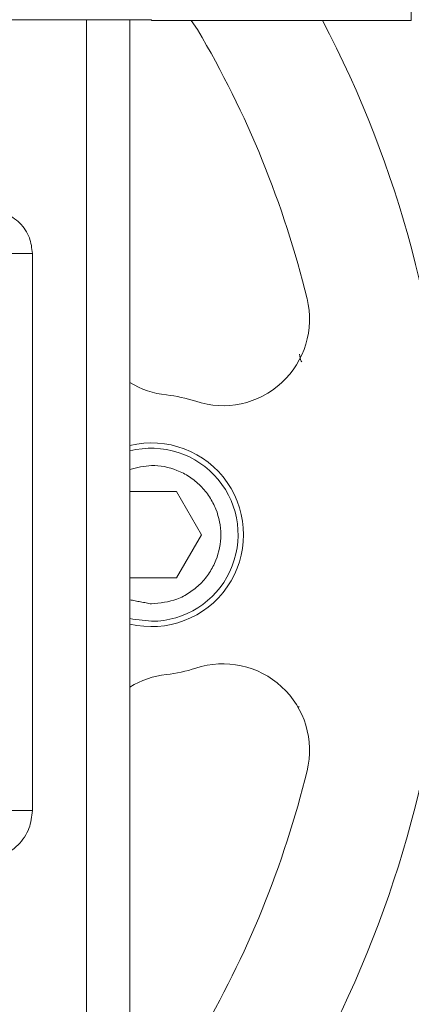
# Model space of a CAD drawing. Extents: x -329 to 232, y -56 to 468.
# Drawn here: x -209 to -208, y 426 to 430 of the extents above; entities that cross this region are included whole.
import ezdxf

# ---------------------------------------------------------------- set-up
doc = ezdxf.new("R2010")
doc.units = 0
doc.header["$LTSCALE"] = 10
doc.header["$MEASUREMENT"] = 0
doc.linetypes.add('CENTER', pattern=[2, 1.25, -0.25, 0.25, -0.25])
doc.layers.get('0').update_dxf_attribs({"linetype": 'CONTINUOUS'})
doc.layers.get('DEFPOINTS').update_dxf_attribs({"linetype": 'CONTINUOUS'})
doc.layers.add('CENTER', color=4, linetype='CENTER')
doc.layers.add('DIM', color=11, linetype='CONTINUOUS')
doc.styles.add('SIMP', font='ROMANS')
doc.dimstyles.get("Standard").update_dxf_attribs({"dimscale": 0, "dimtxt": 0.15625, "dimasz": 0.18, "dimexe": 0.18, "dimexo": 0.09875, "dimgap": 0.09, "dimtad": 0, "dimtih": 1, "dimtoh": 1, "dimdec": 4, "dimzin": 4, "dimdsep": 46, "dimlunit": 5, "dimtxsty": 'SIMP', "dimcen": 0.09, "dimadec": 0, "dimazin": 0, "dimtfac": 1, "dimtdec": 4, "dimtofl": 0, "dimtmove": 2, "dimatfit": 3, "dimfxl": 0, "dimtolj": 1, "dimtzin": 4, "dimarcsym": 0})

# ---------------------------------------------------------------- blocks, each defined once
blk = doc.blocks.new('*D12')
at = {"layer": 'DEFPOINTS', "color": 0}
for p in [(-270.3676, 431.6032), (-153.0901, 361.1837)]:
    blk.add_point(p, dxfattribs=at)
at = {"layer": 'DIM', "color": 0, "lineweight": -2}
for p, q in [((-278.3055, 436.3695), (-282.6255, 436.3695)), ((-274.0712, 433.8271), (-278.3055, 436.3695))]:
    blk.add_line(p, q, dxfattribs=at)
at = {"layer": 'DIM', "color": 0}
blk.add_solid([(-273.7006, 434.4443), (-274.4419, 433.2098), (-270.3676, 431.6032)], dxfattribs=at)
at = {"layer": 'DIM', "color": 0, "insert": (-307.3748, 436.3695), "char_height": 3.75, "attachment_point": 5, "style": 'SIMP'}
blk.add_mtext('\\A1;∅136{\\H1.000000x;\\S13/16;} [∅3475]', dxfattribs=at)
blk = doc.blocks.new('*D18')
at = {"layer": 'DEFPOINTS', "color": 0}
for p in [(-211.7289, 464.545), (-144.4567, 408.2554), (-211.7289, 396.3935), (-159.2885, 366.117), (-211.7289, 265.1271)]:
    blk.add_point(p, dxfattribs=at)
at = {"layer": 'DIM', "color": 0, "lineweight": -2}
for p, q in [((-211.7289, 466.915), (-211.7289, 467.7034)), ((-157.236, 364.932), (-149.9727, 360.7385))]:
    blk.add_line(p, q, dxfattribs=at)
for start, end in [(41.218368, 86.375943), (333.624057, 32.737611)]:
    blk.add_arc((-211.7289, 396.3935), 68.3099, start, end, dxfattribs=at)
at = {"layer": 'DIM', "color": 0}
for points in [[(-207.4338, 463.8472), (-207.3883, 465.2864), (-211.7289, 464.7034)], [(-149.8955, 365.7061), (-151.1647, 366.3863), (-152.5707, 362.2385)]]:
    blk.add_solid(points, dxfattribs=at)
at = {"layer": 'DIM', "color": 0, "insert": (-157.0738, 437.37), "char_height": 3.75, "attachment_point": 5, "style": 'SIMP'}
blk.add_mtext('\\A1;120°', dxfattribs=at)

msp = doc.modelspace()

# ---------------------------------------------------------------- linework, layer by layer
at = {"color": 7, "linetype": 'Continuous', "lineweight": 15}
for p, q in [((-207.59923, 430.33763), (-207.59923, 429.89854)), ((-208.85063, 425.53663), (-208.85063, 429.90105)), ((-208.68378, 429.90105), (-208.68378, 425.53663)), ((-208.60035, 429.89854), (-208.60035, 429.90105)), ((-208.44688, 429.89854), (-208.42307, 429.86346)), ((-209.14263, 428.99886), (-209.0592, 428.99886)), ((-209.0592, 428.99886), (-209.0592, 426.85061)), ((-208.50402, 428.08116), (-208.68378, 428.08116)), ((-208.40769, 427.9143), (-208.50402, 428.08116)), ((-208.50402, 427.74745), (-208.40769, 427.9143)), ((-208.68378, 427.74745), (-208.50402, 427.74745)), ((-209.14263, 426.85061), (-209.0592, 426.85061))]:
    msp.add_line(p, q, dxfattribs=at)
at = {"color": 7, "linetype": 'Continuous', "lineweight": 15, "flags": 128}
msp.add_lwpolyline([(-208.60035, 427.5806), (-208.67209, 427.5884), (-208.68378, 427.59119)], dxfattribs=at)
at = {"color": 7, "linetype": 'Continuous', "lineweight": 15}
for radius in [56.9494, 52.17625, 49.79762]:
    msp.add_circle((-211.72887, 396.39347), radius, dxfattribs=at)
for centre, radius, start, end in [((-211.72887, 396.39347), 49.79762, 0, 141), ((-211.72887, 427.9143), 8.74107, 159.264981, 0), ((-211.72887, 427.9143), 8.45335, 180, 21.475115), ((-211.72887, 427.9143), 7.02039, 180, 26.156379), ((-211.72887, 427.9143), 6.98702, 153.709149, 26.290851), ((-211.72887, 427.9143), 6.96165, 153.605971, 25.66596), ((-211.72887, 427.9143), 6.93412, 153.493025, 25.420863), ((-211.72887, 427.9143), 6.85808, 153.175745, 25.555048), ((-211.72887, 427.9143), 6.67417, 152.37451, 27.62549), ((-211.72887, 427.9143), 8.49361, 270, 21.368316), ((-211.72887, 427.9143), 8.44699, 160.355385, 334.644615), ((-211.72887, 427.9143), 8.40528, 160.132798, 334.867202), ((-211.72887, 427.9143), 4.27564, 286.32359, 27.6506), ((-211.72887, 427.9143), 3.83765, 13.72913, 30.52435), ((-208.32504, 428.7459), 0.33371, 251.6823, 13.72913), ((-208.50747, 428.78535), 0.33371, 238.10709, 263.91339), ((-208.60035, 427.9143), 0.54228, 71.6823, 83.91339), ((-211.72887, 427.9143), 6.68885, 190.807478, 4.192522), ((-208.60035, 427.9143), 0.35457, 256.39104, 103.60896), ((-208.60035, 427.9143), 0.33371, 270, 104.47751), ((-211.72887, 427.9143), 5.11587, 294.74492, 0), ((-211.72887, 427.9143), 5.04807, 319.46296, 355.35719), ((-211.72887, 427.9143), 5.04807, 319.46296, 355.35719), ((-211.72887, 427.9143), 5.10991, 319.46296, 355.35719), ((-211.72887, 427.9143), 5.10991, 319.46296, 355.35719), ((-208.32504, 427.08271), 0.33371, 346.27087, 108.3177), ((-208.50747, 427.04326), 0.33371, 96.08661, 121.89291), ((-208.60035, 427.9143), 0.54228, 276.08661, 288.3177), ((-211.72887, 427.9143), 4.63609, 322.04149, 352.77931), ((-211.72887, 427.9143), 4.63609, 322.04149, 352.77931), ((-211.72887, 427.9143), 4.706, 322.00661, 352.81509), ((-211.72887, 427.9143), 4.706, 322.00661, 352.81509), ((-211.72887, 427.9143), 3.83765, 329.47565, 346.27087)]:
    msp.add_arc(centre, radius, start, end, dxfattribs=at)
for points in [[(-209.51509, 429.90105), (-208.60035, 429.90105)], [(-208.60035, 429.89854), (-207.59923, 429.89854)], [(-208.60035, 427.64734), (-208.68378, 427.66325)], [(-208.03446, 427.24809), (-208.03158, 427.25158)]]:
    msp.add_open_spline(points, degree=1, dxfattribs=at)
for points, knots in [([(-209.22606, 429.16571), (-209.20507, 429.16348), (-209.17278, 429.16005), (-209.13393, 429.13925), (-209.1072, 429.11771), (-209.08567, 429.09098), (-209.06486, 429.05213), (-209.06143, 429.01985), (-209.0592, 428.99886)], [0, 0, 0, 0, 0.2394572, 0.3683598, 0.5000014, 0.6316365, 0.7605471, 1, 1, 1, 1]), ([(-208.02119, 428.58117), (-208.02178, 428.58203), (-208.02734, 428.59021), (-208.02889, 428.60109), (-208.03028, 428.61081)], [0, 0, 0, 0, 0.10597917, 1, 1, 1, 1]), ([(-208.68378, 428.16536), (-208.65615, 428.17277), (-208.59597, 428.18891), (-208.51501, 428.17104), (-208.45296, 428.13917), (-208.41023, 428.10441), (-208.37556, 428.06172), (-208.3433, 427.99954), (-208.32694, 427.91431), (-208.34331, 427.82906), (-208.37556, 427.76691), (-208.41023, 427.72413), (-208.45294, 427.68968), (-208.51511, 427.65639), (-208.56677, 427.6509), (-208.60035, 427.64734)], [0, 0, 0, 0, 0.0922669, 0.200948, 0.2594535, 0.3192008, 0.3789478, 0.4374523, 0.5461341, 0.6548159, 0.7133203, 0.7730673, 0.832813, 0.8913185, 1, 1, 1, 1]), ([(-209.0592, 426.85061), (-209.06171, 426.827), (-209.06557, 426.79067), (-209.08897, 426.74697), (-209.1132, 426.7169), (-209.14327, 426.69267), (-209.18698, 426.66927), (-209.2233, 426.66541), (-209.24691, 426.6629)], [0, 0, 0, 0, 0.2394557, 0.36836184, 0.50000256, 0.63164071, 0.76054255, 1, 1, 1, 1])]:
    msp.add_open_spline(points, degree=3, knots=knots, dxfattribs=at)
at = {"layer": 'CENTER'}
msp.add_arc((-211.72887, 396.39347), 68.39756, 78.5944137, 152.4529001, dxfattribs=at)

# ---------------------------------------------------------------- dimensions: what is measured, and where the dimension line sits
at = {"layer": 'DIM'}
dim = msp.add_angular_dim_2l(base=(-144.45673, 408.25536), line1=((-211.72887, 396.39347), (-159.28848, 366.117)), line2=((-211.72887, 265.12708), (-211.72887, 464.54496)), dimstyle='Standard', override={"dimscale": 24, "dimexe": 0.125, "dimcen": 0, "dimtix": 1, "dimtofl": 1, "dimtmove": 0, "dimatfit": 0}, dxfattribs=at)
dim.commit()
dim.dimension.update_dxf_attribs({"geometry": '*D18', "text_midpoint": (-157.07384, 437.36997), "dimtype": 162})
dim = msp.add_diameter_dim_2p(p1=(-153.09014, 361.18373), p2=(-270.3676, 431.60321), dimstyle='Standard', override={"dimscale": 24, "dimexe": 0.125, "dimcen": 0, "dimtix": 1, "dimtmove": 0, "dimatfit": 0}, dxfattribs=at)
dim.commit()
dim.dimension.update_dxf_attribs({"geometry": '*D12', "text_midpoint": (-307.37478, 436.36954), "dimtype": 163})

doc.saveas('drawing.dxf')
